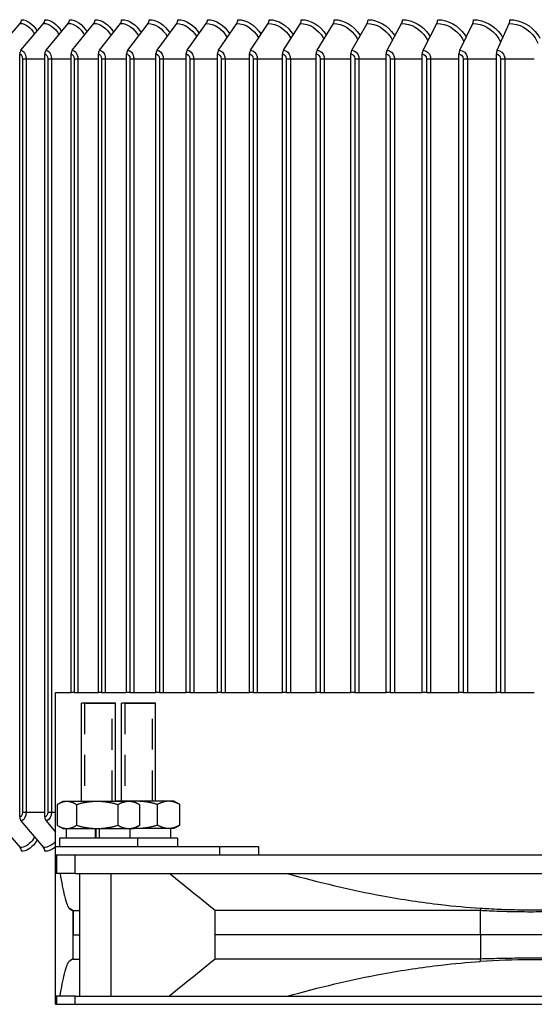
# Model space of a CAD drawing. Units: inches. Extents: x -13.3 to 67.7, y 1.3 to 50.9.
# Drawn here: x 33.5 to 36, y 19.5 to 24.3 of the extents above; entities that cross this region are included whole.
import ezdxf

# ---------------------------------------------------------------- set-up
doc = ezdxf.new("R2010")
doc.units = ezdxf.units.IN
doc.header["$LTSCALE"] = 4
doc.header["$MEASUREMENT"] = 0
doc.linetypes.add('DASHED', pattern=[0.2067, 0.1654, -0.0413])
for name, color, linetype in [('AV-PVC', 250, 'Continuous'), ('Hidden Narrow (ANSI)', 7, 'DASHED'), ('Visible (ANSI)', 7, 'Continuous'), ('Visible Narrow (ANSI)', 7, 'Continuous')]:
    doc.layers.add(name, color=color, linetype=linetype)

msp = doc.modelspace()

# ---------------------------------------------------------------- linework, layer by layer
at = {"layer": 'AV-PVC', "color": 1}
for p, q in [((33.37383, 24.11923), (33.48531, 24.24812)), ((33.48933, 24.11923), (33.59829, 24.24812)), ((33.61017, 24.11923), (33.71648, 24.24812)), ((33.73621, 24.11923), (33.83977, 24.24812)), ((33.86732, 24.11923), (33.96801, 24.24812)), ((34.00335, 24.11923), (34.10107, 24.24812)), ((34.14417, 24.11923), (34.23881, 24.24812)), ((34.28962, 24.11923), (34.38108, 24.24812)), ((34.43955, 24.11923), (34.52773, 24.24812)), ((34.59379, 24.11923), (34.6786, 24.24812)), ((34.75218, 24.11923), (34.83353, 24.24812)), ((34.91456, 24.11923), (34.99235, 24.24812)), ((35.08074, 24.11923), (35.1549, 24.24812)), ((35.25055, 24.11923), (35.32099, 24.24812)), ((35.42381, 24.11923), (35.49046, 24.24812)), ((35.60033, 24.11923), (35.66313, 24.24812)), ((35.77992, 24.11923), (35.83879, 24.24812)), ((33.48309, 20.43118), (33.48309, 24.10118)), ((33.49669, 24.07868), (33.51387, 24.07868)), ((33.49669, 24.07868), (33.49669, 20.45368)), ((33.51387, 24.07868), (33.51387, 20.45368)), ((33.51387, 24.07868), (33.60408, 24.07868)), ((33.60408, 20.43118), (33.60408, 24.10118)), ((33.61829, 24.07868), (33.63579, 24.07868)), ((33.61829, 24.07868), (33.61829, 20.45368)), ((33.63579, 24.07868), (33.73028, 24.07868)), ((33.63579, 24.07868), (33.63579, 20.45368)), ((33.73028, 21.03017), (33.73028, 24.10118)), ((33.74507, 24.07868), (33.74507, 21.03017)), ((33.74507, 24.07868), (33.76289, 24.07868)), ((33.76289, 24.07868), (33.76289, 21.03017)), ((33.76289, 24.07868), (33.86155, 24.07868)), ((33.86155, 21.03017), (33.86155, 24.10118)), ((33.87692, 24.07868), (33.87692, 21.03017)), ((33.87692, 24.07868), (33.89503, 24.07868)), ((33.89503, 24.07868), (33.89503, 21.03017)), ((33.89503, 24.07868), (33.99776, 24.07868)), ((33.99776, 21.03017), (33.99776, 24.10118)), ((34.01368, 24.07868), (34.01368, 21.03017)), ((34.01368, 24.07868), (34.03207, 24.07868)), ((34.03207, 24.07868), (34.03207, 21.03017)), ((34.03207, 24.07868), (34.13875, 24.07868)), ((34.13875, 21.03017), (34.13875, 24.10118)), ((34.15522, 24.07868), (34.15522, 21.03017)), ((34.15522, 24.07868), (34.17386, 24.07868)), ((34.17386, 24.07868), (34.17386, 21.03017)), ((34.17386, 24.07868), (34.28438, 24.07868)), ((34.28438, 21.03017), (34.28438, 24.10118)), ((34.30137, 24.07868), (34.30137, 21.03017)), ((34.30137, 24.07868), (34.32024, 24.07868)), ((34.32024, 24.07868), (34.32024, 21.03017)), ((34.32024, 24.07868), (34.4345, 24.07868)), ((34.4345, 21.03017), (34.4345, 24.10118)), ((34.45199, 24.07868), (34.45199, 21.03017)), ((34.45199, 24.07868), (34.47108, 24.07868)), ((34.47108, 24.07868), (34.47108, 21.03017)), ((34.47108, 24.07868), (34.58893, 24.07868)), ((34.58893, 21.03017), (34.58893, 24.10118)), ((34.60691, 24.07868), (34.60691, 21.03017)), ((34.60691, 24.07868), (34.62619, 24.07868)), ((34.62619, 24.07868), (34.62619, 21.03017)), ((34.62619, 24.07868), (34.74752, 24.07868)), ((34.74752, 21.03017), (34.74752, 24.10118)), ((34.76597, 24.07868), (34.76597, 21.03017)), ((34.76597, 24.07868), (34.78542, 24.07868)), ((34.78542, 24.07868), (34.78542, 21.03017)), ((34.78542, 24.07868), (34.9101, 24.07868)), ((34.9101, 21.03017), (34.9101, 24.10118)), ((34.92899, 24.07868), (34.92899, 21.03017)), ((34.92899, 24.07868), (34.94859, 24.07868)), ((34.94859, 24.07868), (34.94859, 21.03017)), ((34.94859, 24.07868), (35.07649, 24.07868)), ((35.07649, 21.03017), (35.07649, 24.10118)), ((35.0958, 24.07868), (35.0958, 21.03017)), ((35.0958, 24.07868), (35.11554, 24.07868)), ((35.11554, 24.07868), (35.11554, 21.03017)), ((35.11554, 24.07868), (35.24651, 24.07868)), ((35.24651, 21.03017), (35.24651, 24.10118)), ((35.26623, 24.07868), (35.26623, 21.03017)), ((35.26623, 24.07868), (35.28608, 24.07868)), ((35.28608, 24.07868), (35.28608, 21.03017)), ((35.28608, 24.07868), (35.41999, 24.07868)), ((35.41999, 21.03017), (35.41999, 24.10118)), ((35.44009, 24.07868), (35.44009, 21.03017)), ((35.44009, 24.07868), (35.46003, 24.07868)), ((35.46003, 24.07868), (35.46003, 21.03017)), ((35.46003, 24.07868), (35.59673, 24.07868)), ((35.59673, 21.03017), (35.59673, 24.10118)), ((35.6172, 24.07868), (35.6172, 21.03017)), ((35.6172, 24.07868), (35.6372, 24.07868)), ((35.6372, 24.07868), (35.6372, 21.03017)), ((35.6372, 24.07868), (35.77655, 24.07868)), ((35.77655, 21.03017), (35.77655, 24.10118)), ((35.79735, 24.07868), (35.79735, 21.03017)), ((35.79735, 24.07868), (35.8174, 24.07868)), ((35.8174, 24.07868), (35.8174, 21.03017)), ((35.8174, 24.07868), (35.95925, 24.07868)), ((33.37383, 20.41312), (33.48531, 20.28423)), ((33.48933, 20.41312), (33.59829, 20.28423)), ((33.49669, 20.45368), (33.51387, 20.45368)), ((33.51387, 20.45368), (33.60408, 20.45368)), ((33.61017, 20.41312), (33.65491, 20.35888)), ((33.61829, 20.45368), (33.63579, 20.45368)), ((33.63579, 20.45368), (33.65491, 20.45368))]:
    msp.add_line(p, q, dxfattribs=at)
at = {"layer": 'AV-PVC', "color": 84}
for p, q in [((33.65491, 20.35888), (33.65491, 20.45368)), ((33.65491, 20.31342), (33.65491, 20.35888)), ((33.65491, 20.28645), (33.65491, 20.31342))]:
    msp.add_line(p, q, dxfattribs=at)
at = {"layer": 'AV-PVC', "color": 1}
for centre, major_axis, ratio, start_param, end_param in [((33.47099, 24.26618), (0, 0.025), 0.8283634, 3.9053808, 4.712389), ((33.58429, 24.26618), (0, 0.025), 0.8095968, 3.9053808, 4.712389), ((33.70282, 24.26618), (0, 0.025), 0.7899639, 3.9053808, 4.712389), ((33.82646, 24.26618), (0, 0.025), 0.7694856, 3.9053808, 4.712389), ((33.95507, 24.26618), (0, 0.025), 0.7481838, 3.9053808, 4.712389), ((34.08852, 24.26618), (0, 0.025), 0.7260813, 3.9053808, 4.712389), ((34.22665, 24.26618), (0, 0.025), 0.7032017, 3.9053808, 4.712389), ((34.36933, 24.26618), (0, 0.025), 0.6795697, 3.9053808, 4.712389), ((34.5164, 24.26618), (0, 0.025), 0.6552104, 3.9053808, 4.712389), ((34.6677, 24.26618), (0, 0.025), 0.6301499, 3.9053808, 4.712389), ((34.82308, 24.26618), (0, 0.025), 0.604415, 3.9053808, 4.712389), ((34.98236, 24.26618), (0, 0.025), 0.5780333, 3.9053808, 4.712389), ((35.14537, 24.26618), (0, 0.025), 0.551033, 3.9053808, 4.712389), ((35.31194, 24.26618), (0, 0.025), 0.5234431, 3.9053808, 4.712389), ((35.4819, 24.26618), (0, 0.025), 0.4952929, 3.9053808, 4.712389), ((35.65506, 24.26618), (0, 0.025), 0.4666127, 3.9053808, 4.712389), ((35.83123, 24.26618), (0, 0.025), 0.4374332, 3.9053808, 4.712389), ((33.50333, 24.10118), (0, 0.025), 0.8095968, 0.7637882, 1.5707963), ((33.62383, 24.10118), (0, 0.025), 0.7899639, 0.7637882, 1.5707963), ((33.74951, 24.10118), (0, 0.025), 0.7694856, 0.7637882, 1.5707963), ((33.88025, 24.10118), (0, 0.025), 0.7481838, 0.7637882, 1.5707963), ((34.01591, 24.10118), (0, 0.025), 0.7260813, 0.7637882, 1.5707963), ((34.15633, 24.10118), (0, 0.025), 0.7032017, 0.7637882, 1.5707963), ((34.30137, 24.10118), (0, 0.025), 0.6795697, 0.7637882, 1.5707963), ((34.45088, 24.10118), (0, 0.025), 0.6552104, 0.7637882, 1.5707963), ((34.60469, 24.10118), (0, 0.025), 0.6301499, 0.7637882, 1.5707963), ((34.76263, 24.10118), (0, 0.025), 0.604415, 0.7637882, 1.5707963), ((34.92455, 24.10118), (0, 0.025), 0.5780333, 0.7637882, 1.5707963), ((35.09027, 24.10118), (0, 0.025), 0.551033, 0.7637882, 1.5707963), ((35.2596, 24.10118), (0, 0.025), 0.5234431, 0.7637882, 1.5707963), ((35.43237, 24.10118), (0, 0.025), 0.4952929, 0.7637882, 1.5707963), ((35.6084, 24.10118), (0, 0.025), 0.4666127, 0.7637882, 1.5707963), ((35.78749, 24.10118), (0, 0.025), 0.4374332, 0.7637882, 1.5707963), ((33.50333, 20.43118), (0, -0.025), 0.8095968, 4.712389, 5.5193971), ((33.62383, 20.43118), (0, -0.025), 0.7899639, 4.712389, 5.5193971), ((33.47099, 20.26618), (0, -0.025), 0.8283634, 1.5707963, 2.3778045), ((33.58429, 20.26618), (0, -0.025), 0.8095968, 1.5707963, 2.3778045)]:
    msp.add_ellipse(centre, major_axis=major_axis, ratio=ratio, start_param=start_param, end_param=end_param, dxfattribs=at)
for points in [[(33.4917, 24.26618), (33.51922, 24.26618), (33.54707, 24.24573), (33.56724, 24.21135)], [(33.60453, 24.26618), (33.63387, 24.26618), (33.66352, 24.24501), (33.68469, 24.20954)], [(33.72257, 24.26618), (33.75374, 24.26618), (33.7852, 24.24429), (33.80734, 24.20773)], [(33.8457, 24.26618), (33.8787, 24.26618), (33.91197, 24.24356), (33.93504, 24.2059)], [(33.97378, 24.26618), (34.00861, 24.26618), (34.04371, 24.24282), (34.06767, 24.20406)], [(34.10667, 24.26618), (34.14335, 24.26618), (34.18027, 24.24206), (34.20508, 24.20218)], [(34.24423, 24.26618), (34.28276, 24.26618), (34.3215, 24.24129), (34.34713, 24.20026)], [(34.38632, 24.26618), (34.42671, 24.26618), (34.46727, 24.2405), (34.49365, 24.19831)], [(34.53278, 24.26618), (34.57503, 24.26618), (34.61742, 24.23968), (34.6445, 24.1963)], [(34.68346, 24.26618), (34.72756, 24.26618), (34.77179, 24.23884), (34.79951, 24.19423)], [(33.48531, 24.24812), (33.51075, 24.24812), (33.53643, 24.22879), (33.55472, 24.19653)], [(33.59829, 24.24812), (33.62553, 24.24812), (33.65299, 24.22793), (33.67219, 24.19439)], [(33.71648, 24.24812), (33.74554, 24.24812), (33.77481, 24.22706), (33.79488, 24.19223)], [(33.83977, 24.24812), (33.87067, 24.24812), (33.90175, 24.22617), (33.92264, 24.19004)], [(33.96801, 24.24812), (34.00076, 24.24812), (34.03368, 24.22527), (34.05535, 24.18781)], [(34.10107, 24.24812), (34.1357, 24.24812), (34.17047, 24.22434), (34.19286, 24.18553)], [(34.23881, 24.24812), (34.27533, 24.24812), (34.31196, 24.22339), (34.33501, 24.18319)], [(34.38108, 24.24812), (34.4195, 24.24812), (34.45801, 24.2224), (34.48167, 24.18079)], [(33.48309, 24.10118), (33.4902, 24.10118), (33.49669, 24.09046), (33.49669, 24.07868)], [(33.60408, 24.10118), (33.6115, 24.10118), (33.61829, 24.09046), (33.61829, 24.07868)], [(33.73028, 24.10118), (33.73801, 24.10118), (33.74507, 24.09046), (33.74507, 24.07868)], [(33.86155, 24.10118), (33.86958, 24.10118), (33.87692, 24.09046), (33.87692, 24.07868)], [(33.99776, 24.10118), (34.00608, 24.10118), (34.01368, 24.09046), (34.01368, 24.07868)], [(34.13875, 24.10118), (34.14736, 24.10118), (34.15522, 24.09046), (34.15522, 24.07868)], [(34.28438, 24.10118), (34.29326, 24.10118), (34.30137, 24.09046), (34.30137, 24.07868)], [(34.4345, 24.10118), (34.44364, 24.10118), (34.45199, 24.09046), (34.45199, 24.07868)], [(34.58893, 24.10118), (34.59833, 24.10118), (34.60691, 24.09046), (34.60691, 24.07868)], [(34.74752, 24.10118), (34.75717, 24.10118), (34.76597, 24.09046), (34.76597, 24.07868)], [(34.9101, 24.10118), (34.91998, 24.10118), (34.92899, 24.09046), (34.92899, 24.07868)], [(35.07649, 24.10118), (35.08659, 24.10118), (35.0958, 24.09046), (35.0958, 24.07868)], [(35.24651, 24.10118), (35.25683, 24.10118), (35.26623, 24.09046), (35.26623, 24.07868)], [(35.41999, 24.10118), (35.4305, 24.10118), (35.44009, 24.09046), (35.44009, 24.07868)], [(35.59673, 24.10118), (35.60744, 24.10118), (35.6172, 24.09046), (35.6172, 24.07868)], [(35.77655, 24.10118), (35.78743, 24.10118), (35.79735, 24.09046), (35.79735, 24.07868)], [(33.49669, 20.45368), (33.49669, 20.44189), (33.4902, 20.43118), (33.48309, 20.43118)], [(33.61829, 20.45368), (33.61829, 20.44189), (33.6115, 20.43118), (33.60408, 20.43118)], [(33.65491, 20.31342), (33.63815, 20.29454), (33.61811, 20.28423), (33.59829, 20.28423)], [(33.65491, 20.28645), (33.63922, 20.27319), (33.62179, 20.26618), (33.60453, 20.26618)]]:
    msp.add_open_spline(points, degree=3, dxfattribs=at)
for points, knots in [([(34.83819, 24.26618), (34.8838, 24.26618), (34.92948, 24.23841), (34.95785, 24.19318), (34.95808, 24.19282), (34.9583, 24.19245), (34.95853, 24.19209)], [1.57079633, 1.57079633, 1.57079633, 1.57079633, 2.48465949, 2.48465949, 2.48465949, 2.4920054, 2.4920054, 2.4920054, 2.4920054]), ([(34.99681, 24.26618), (35.04352, 24.26618), (35.09028, 24.23841), (35.1193, 24.19318), (35.12, 24.19208), (35.12069, 24.19098), (35.12138, 24.18986)], [1.57079633, 1.57079633, 1.57079633, 1.57079633, 2.48465949, 2.48465949, 2.48465949, 2.50680511, 2.50680511, 2.50680511, 2.50680511]), ([(35.15915, 24.26618), (35.20692, 24.26618), (35.25469, 24.23841), (35.28434, 24.19318), (35.28555, 24.19133), (35.28673, 24.18945), (35.28788, 24.18755)], [1.57079633, 1.57079633, 1.57079633, 1.57079633, 2.48465949, 2.48465949, 2.48465949, 2.52206202, 2.52206202, 2.52206202, 2.52206202]), ([(35.32503, 24.26618), (35.37381, 24.26618), (35.42255, 24.23841), (35.45279, 24.19318), (35.45455, 24.19055), (35.45624, 24.18786), (35.45788, 24.18512)], [1.57079633, 1.57079633, 1.57079633, 1.57079633, 2.48465949, 2.48465949, 2.48465949, 2.53786475, 2.53786475, 2.53786475, 2.53786475]), ([(35.49428, 24.26618), (35.54402, 24.26618), (35.59368, 24.23841), (35.62447, 24.19318), (35.62681, 24.18973), (35.62905, 24.18619), (35.63118, 24.18256)], [1.57079633, 1.57079633, 1.57079633, 1.57079633, 2.48465949, 2.48465949, 2.48465949, 2.55431615, 2.55431615, 2.55431615, 2.55431615]), ([(35.66672, 24.26618), (35.71736, 24.26618), (35.76788, 24.23841), (35.7992, 24.19318), (35.80217, 24.18888), (35.80498, 24.18443), (35.8076, 24.17986)], [1.5707963, 1.5707963, 1.5707963, 1.5707963, 2.4846595, 2.4846595, 2.4846595, 2.5715375, 2.5715375, 2.5715375, 2.5715375]), ([(35.84216, 24.26618), (35.89365, 24.26618), (35.94498, 24.23841), (35.97678, 24.19318), (35.98044, 24.18798), (35.98384, 24.18257), (35.98697, 24.17698)], [1.5707963, 1.5707963, 1.5707963, 1.5707963, 2.4846595, 2.4846595, 2.4846595, 2.5896745, 2.5896745, 2.5896745, 2.5896745]), ([(34.52773, 24.24812), (34.56786, 24.24812), (34.60805, 24.22166), (34.63227, 24.179), (34.6324, 24.17877), (34.63253, 24.17854), (34.63266, 24.17831)], [1.57079633, 1.57079633, 1.57079633, 1.57079633, 2.50797546, 2.50797546, 2.50797546, 2.51300779, 2.51300779, 2.51300779, 2.51300779]), ([(34.6786, 24.24812), (34.71985, 24.24812), (34.76112, 24.22166), (34.78599, 24.179), (34.78661, 24.17792), (34.78723, 24.17683), (34.78784, 24.17573)], [1.57079633, 1.57079633, 1.57079633, 1.57079633, 2.50797546, 2.50797546, 2.50797546, 2.53167803, 2.53167803, 2.53167803, 2.53167803]), ([(34.83353, 24.24812), (34.87585, 24.24812), (34.91816, 24.22166), (34.94364, 24.179), (34.94481, 24.17704), (34.94594, 24.17506), (34.94704, 24.17305)], [1.57079633, 1.57079633, 1.57079633, 1.57079633, 2.50797546, 2.50797546, 2.50797546, 2.55087402, 2.55087402, 2.55087402, 2.55087402]), ([(34.99235, 24.24812), (35.0357, 24.24812), (35.079, 24.22166), (35.10508, 24.179), (35.10682, 24.17614), (35.10849, 24.17322), (35.11008, 24.17024)], [1.57079633, 1.57079633, 1.57079633, 1.57079633, 2.50797546, 2.50797546, 2.50797546, 2.57071314, 2.57071314, 2.57071314, 2.57071314]), ([(35.1549, 24.24812), (35.19923, 24.24812), (35.24348, 24.22166), (35.27011, 24.179), (35.27248, 24.1752), (35.27471, 24.17129), (35.2768, 24.16727)], [1.5707963, 1.5707963, 1.5707963, 1.5707963, 2.5079755, 2.5079755, 2.5079755, 2.5913316, 2.5913316, 2.5913316, 2.5913316]), ([(35.32099, 24.24812), (35.36626, 24.24812), (35.41141, 24.22166), (35.43857, 24.179), (35.44162, 24.17422), (35.44443, 24.16926), (35.44702, 24.16414)], [1.5707963, 1.5707963, 1.5707963, 1.5707963, 2.5079755, 2.5079755, 2.5079755, 2.6128907, 2.6128907, 2.6128907, 2.6128907]), ([(35.49046, 24.24812), (35.53662, 24.24812), (35.58261, 24.22166), (35.61028, 24.179), (35.61405, 24.17319), (35.61748, 24.1671), (35.62056, 24.16079)], [1.5707963, 1.5707963, 1.5707963, 1.5707963, 2.5079755, 2.5079755, 2.5079755, 2.6355857, 2.6355857, 2.6355857, 2.6355857]), ([(35.66313, 24.24812), (35.71011, 24.24812), (35.75691, 24.22166), (35.78506, 24.179), (35.78961, 24.17209), (35.79368, 24.1648), (35.79724, 24.1572)], [1.5707963, 1.5707963, 1.5707963, 1.5707963, 2.5079755, 2.5079755, 2.5079755, 2.6596579, 2.6596579, 2.6596579, 2.6596579]), ([(35.83879, 24.24812), (35.88656, 24.24812), (35.93411, 24.22166), (35.9627, 24.179), (35.96812, 24.17092), (35.97286, 24.16231), (35.97687, 24.1533)], [1.5707963, 1.5707963, 1.5707963, 1.5707963, 2.5079755, 2.5079755, 2.5079755, 2.6854138, 2.6854138, 2.6854138, 2.6854138]), ([(33.48933, 24.11923), (33.50021, 24.11923), (33.51065, 24.10567), (33.5132, 24.0881), (33.51364, 24.08501), (33.51387, 24.08185), (33.51387, 24.07868)], [1.5707963, 1.5707963, 1.5707963, 1.5707963, 2.9071533, 2.9071533, 2.9071533, 3.1415927, 3.1415927, 3.1415927, 3.1415927]), ([(33.61017, 24.11923), (33.62153, 24.11923), (33.63243, 24.10567), (33.63509, 24.0881), (33.63556, 24.08501), (33.63579, 24.08185), (33.63579, 24.07868)], [1.5707963, 1.5707963, 1.5707963, 1.5707963, 2.9071533, 2.9071533, 2.9071533, 3.1415927, 3.1415927, 3.1415927, 3.1415927]), ([(33.73621, 24.11923), (33.74805, 24.11923), (33.75939, 24.10567), (33.76216, 24.0881), (33.76265, 24.08501), (33.76289, 24.08185), (33.76289, 24.07868)], [1.5707963, 1.5707963, 1.5707963, 1.5707963, 2.9071533, 2.9071533, 2.9071533, 3.1415927, 3.1415927, 3.1415927, 3.1415927]), ([(33.86732, 24.11923), (33.87962, 24.11923), (33.89139, 24.10567), (33.89427, 24.0881), (33.89478, 24.08501), (33.89503, 24.08185), (33.89503, 24.07868)], [1.5707963, 1.5707963, 1.5707963, 1.5707963, 2.9071533, 2.9071533, 2.9071533, 3.1415927, 3.1415927, 3.1415927, 3.1415927]), ([(34.00335, 24.11923), (34.0161, 24.11923), (34.0283, 24.10567), (34.03128, 24.0881), (34.0318, 24.08501), (34.03207, 24.08185), (34.03207, 24.07868)], [1.5707963, 1.5707963, 1.5707963, 1.5707963, 2.9071533, 2.9071533, 2.9071533, 3.1415927, 3.1415927, 3.1415927, 3.1415927]), ([(34.14417, 24.11923), (34.15735, 24.11923), (34.16996, 24.10567), (34.17304, 24.0881), (34.17358, 24.08501), (34.17386, 24.08185), (34.17386, 24.07868)], [1.5707963, 1.5707963, 1.5707963, 1.5707963, 2.9071533, 2.9071533, 2.9071533, 3.1415927, 3.1415927, 3.1415927, 3.1415927]), ([(34.28962, 24.11923), (34.30322, 24.11923), (34.31623, 24.10567), (34.3194, 24.0881), (34.31996, 24.08501), (34.32024, 24.08185), (34.32024, 24.07868)], [1.5707963, 1.5707963, 1.5707963, 1.5707963, 2.9071533, 2.9071533, 2.9071533, 3.1415927, 3.1415927, 3.1415927, 3.1415927]), ([(34.43955, 24.11923), (34.45355, 24.11923), (34.46694, 24.10567), (34.47021, 24.0881), (34.47079, 24.08501), (34.47108, 24.08185), (34.47108, 24.07868)], [1.5707963, 1.5707963, 1.5707963, 1.5707963, 2.9071533, 2.9071533, 2.9071533, 3.1415927, 3.1415927, 3.1415927, 3.1415927]), ([(34.59379, 24.11923), (34.60818, 24.11923), (34.62194, 24.10567), (34.6253, 24.0881), (34.62589, 24.08501), (34.62619, 24.08185), (34.62619, 24.07868)], [1.5707963, 1.5707963, 1.5707963, 1.5707963, 2.9071533, 2.9071533, 2.9071533, 3.1415927, 3.1415927, 3.1415927, 3.1415927]), ([(34.75218, 24.11923), (34.76695, 24.11923), (34.78106, 24.10567), (34.78451, 24.0881), (34.78511, 24.08501), (34.78542, 24.08185), (34.78542, 24.07868)], [1.5707963, 1.5707963, 1.5707963, 1.5707963, 2.9071533, 2.9071533, 2.9071533, 3.1415927, 3.1415927, 3.1415927, 3.1415927]), ([(34.91456, 24.11923), (34.92968, 24.11923), (34.94413, 24.10567), (34.94766, 24.0881), (34.94828, 24.08501), (34.94859, 24.08185), (34.94859, 24.07868)], [1.5707963, 1.5707963, 1.5707963, 1.5707963, 2.9071533, 2.9071533, 2.9071533, 3.1415927, 3.1415927, 3.1415927, 3.1415927]), ([(35.08074, 24.11923), (35.09621, 24.11923), (35.11098, 24.10567), (35.11459, 24.0881), (35.11522, 24.08501), (35.11554, 24.08185), (35.11554, 24.07868)], [1.5707963, 1.5707963, 1.5707963, 1.5707963, 2.9071533, 2.9071533, 2.9071533, 3.1415927, 3.1415927, 3.1415927, 3.1415927]), ([(35.25055, 24.11923), (35.26634, 24.11923), (35.28142, 24.10567), (35.2851, 24.0881), (35.28575, 24.08501), (35.28608, 24.08185), (35.28608, 24.07868)], [1.5707963, 1.5707963, 1.5707963, 1.5707963, 2.9071533, 2.9071533, 2.9071533, 3.1415927, 3.1415927, 3.1415927, 3.1415927]), ([(35.42381, 24.11923), (35.43991, 24.11923), (35.45528, 24.10567), (35.45903, 24.0881), (35.45969, 24.08501), (35.46003, 24.08185), (35.46003, 24.07868)], [1.5707963, 1.5707963, 1.5707963, 1.5707963, 2.9071533, 2.9071533, 2.9071533, 3.1415927, 3.1415927, 3.1415927, 3.1415927]), ([(35.60033, 24.11923), (35.61672, 24.11923), (35.63237, 24.10567), (35.63619, 24.0881), (35.63686, 24.08501), (35.6372, 24.08185), (35.6372, 24.07868)], [1.5707963, 1.5707963, 1.5707963, 1.5707963, 2.9071533, 2.9071533, 2.9071533, 3.1415927, 3.1415927, 3.1415927, 3.1415927]), ([(35.77992, 24.11923), (35.79659, 24.11923), (35.81249, 24.10567), (35.81638, 24.0881), (35.81706, 24.08501), (35.8174, 24.08185), (35.8174, 24.07868)], [1.5707963, 1.5707963, 1.5707963, 1.5707963, 2.9071533, 2.9071533, 2.9071533, 3.1415927, 3.1415927, 3.1415927, 3.1415927]), ([(33.51387, 20.45368), (33.51387, 20.43561), (33.50562, 20.41843), (33.49501, 20.41423), (33.49315, 20.41349), (33.49124, 20.41312), (33.48933, 20.41312)], [1.5707963, 1.5707963, 1.5707963, 1.5707963, 2.9071533, 2.9071533, 2.9071533, 3.1415927, 3.1415927, 3.1415927, 3.1415927]), ([(33.63579, 20.45368), (33.63579, 20.43561), (33.62718, 20.41843), (33.6161, 20.41423), (33.61416, 20.41349), (33.61216, 20.41312), (33.61017, 20.41312)], [1.5707963, 1.5707963, 1.5707963, 1.5707963, 2.9071533, 2.9071533, 2.9071533, 3.1415927, 3.1415927, 3.1415927, 3.1415927]), ([(33.55468, 20.33581), (33.5509, 20.32899), (33.5468, 20.32272), (33.54241, 20.31712), (33.5258, 20.29593), (33.50543, 20.28423), (33.48531, 20.28423)], [2.34056402, 2.34056402, 2.34056402, 2.34056402, 2.50797546, 2.50797546, 2.50797546, 3.14159265, 3.14159265, 3.14159265, 3.14159265]), ([(33.56722, 20.32097), (33.56398, 20.31534), (33.56053, 20.31006), (33.55689, 20.3052), (33.53813, 20.28013), (33.51475, 20.26618), (33.4917, 20.26618)], [2.3573807, 2.3573807, 2.3573807, 2.3573807, 2.48465949, 2.48465949, 2.48465949, 3.14159265, 3.14159265, 3.14159265, 3.14159265])]:
    msp.add_open_spline(points, degree=3, knots=knots, dxfattribs=at)
at = {"layer": 'Hidden Narrow (ANSI)', "color": 84, "ltscale": 0.225137}
for p, q in [((33.79551, 20.97874), (33.79551, 20.50572)), ((33.92831, 20.50572), (33.92831, 20.97874))]:
    msp.add_line(p, q, dxfattribs=at)
at = {"layer": 'Hidden Narrow (ANSI)', "color": 84, "ltscale": 0.224583}
for p, q in [((33.9888, 20.97874), (33.9888, 20.50689)), ((34.1216, 20.50689), (34.1216, 20.97874))]:
    msp.add_line(p, q, dxfattribs=at)
at = {"layer": 'Visible (ANSI)', "color": 84}
for p, q in [((33.65491, 20.45368), (33.65491, 21.03017)), ((33.65491, 21.03017), (33.73028, 21.03017)), ((33.74507, 21.03017), (33.73028, 21.03017)), ((33.74507, 21.03017), (33.76289, 21.03017)), ((33.76289, 21.03017), (33.86155, 21.03017)), ((33.87692, 21.03017), (33.86155, 21.03017)), ((33.87692, 21.03017), (33.89503, 21.03017)), ((33.89503, 21.03017), (33.99776, 21.03017)), ((34.01368, 21.03017), (33.99776, 21.03017)), ((34.01368, 21.03017), (34.03207, 21.03017)), ((34.03207, 21.03017), (34.13875, 21.03017)), ((34.15522, 21.03017), (34.13875, 21.03017)), ((34.15522, 21.03017), (34.17386, 21.03017)), ((34.17386, 21.03017), (34.28438, 21.03017)), ((34.30137, 21.03017), (34.28438, 21.03017)), ((34.30137, 21.03017), (34.32024, 21.03017)), ((34.32024, 21.03017), (34.4345, 21.03017)), ((34.45199, 21.03017), (34.4345, 21.03017)), ((34.45199, 21.03017), (34.47108, 21.03017)), ((34.47108, 21.03017), (34.58893, 21.03017)), ((34.60691, 21.03017), (34.58893, 21.03017)), ((34.60691, 21.03017), (34.62619, 21.03017)), ((34.62619, 21.03017), (34.74752, 21.03017)), ((34.76597, 21.03017), (34.74752, 21.03017)), ((34.76597, 21.03017), (34.78542, 21.03017)), ((34.78542, 21.03017), (34.9101, 21.03017)), ((34.92899, 21.03017), (34.9101, 21.03017)), ((34.92899, 21.03017), (34.94859, 21.03017)), ((34.94859, 21.03017), (35.07649, 21.03017)), ((35.0958, 21.03017), (35.07649, 21.03017)), ((35.0958, 21.03017), (35.11554, 21.03017)), ((35.11554, 21.03017), (35.24651, 21.03017)), ((35.26623, 21.03017), (35.24651, 21.03017)), ((35.26623, 21.03017), (35.28608, 21.03017)), ((35.28608, 21.03017), (35.41999, 21.03017)), ((35.44009, 21.03017), (35.41999, 21.03017)), ((35.44009, 21.03017), (35.46003, 21.03017)), ((35.46003, 21.03017), (35.59673, 21.03017)), ((35.6172, 21.03017), (35.59673, 21.03017)), ((35.6172, 21.03017), (35.6372, 21.03017)), ((35.6372, 21.03017), (35.77655, 21.03017)), ((35.79735, 21.03017), (35.77655, 21.03017)), ((35.79735, 21.03017), (35.8174, 21.03017)), ((35.8174, 21.03017), (35.95925, 21.03017)), ((33.94391, 20.97874), (33.77991, 20.97874)), ((33.80101, 20.97874), (33.77991, 20.97874)), ((33.77991, 20.50572), (33.77991, 20.97874)), ((33.94391, 20.97874), (33.77991, 20.97874)), ((33.80101, 20.97874), (33.92281, 20.97874)), ((33.92281, 20.97874), (33.94391, 20.97874)), ((33.94391, 20.50572), (33.94391, 20.97874)), ((34.1372, 20.97874), (33.9732, 20.97874)), ((33.9943, 20.97874), (33.9732, 20.97874)), ((33.9732, 20.50689), (33.9732, 20.97874)), ((34.1372, 20.97874), (33.9732, 20.97874)), ((33.9943, 20.97874), (34.1161, 20.97874)), ((34.1161, 20.97874), (34.1372, 20.97874)), ((34.1372, 20.50689), (34.1372, 20.97874)), ((33.66353, 20.49037), (33.66353, 20.39108)), ((33.69001, 20.50572), (33.66706, 20.49247)), ((33.71026, 20.50572), (33.69001, 20.50572)), ((33.85619, 20.50572), (33.71026, 20.50572)), ((33.757, 20.49037), (33.757, 20.39108)), ((34.00784, 20.50572), (33.85619, 20.50572)), ((34.04725, 20.50689), (33.94391, 20.50689)), ((33.95538, 20.49037), (33.95538, 20.39108)), ((34.03381, 20.50572), (34.00784, 20.50572)), ((34.03381, 20.50572), (34.05677, 20.49247)), ((34.19994, 20.50689), (34.04725, 20.50689)), ((34.06029, 20.49037), (34.06029, 20.39108)), ((34.14639, 20.39224), (34.14639, 20.49153)), ((34.2271, 20.50689), (34.19994, 20.50689)), ((34.2271, 20.50689), (34.24873, 20.49439)), ((34.25348, 20.39224), (34.25348, 20.49153)), ((33.69001, 20.37572), (33.66706, 20.38898)), ((33.69001, 20.37572), (33.71026, 20.37572)), ((33.70841, 20.32872), (33.70841, 20.37572)), ((33.71026, 20.37572), (33.85619, 20.37572)), ((33.84742, 20.32872), (33.84742, 20.37572)), ((33.84975, 20.37572), (33.84975, 20.32872)), ((33.85619, 20.37572), (34.00784, 20.37572)), ((33.8662, 20.37572), (33.8662, 20.32872)), ((34.00784, 20.37572), (34.03381, 20.37572)), ((34.01541, 20.32872), (34.01541, 20.37572)), ((34.03381, 20.37572), (34.05677, 20.38898)), ((34.03582, 20.37689), (34.04725, 20.37689)), ((34.04725, 20.37689), (34.19994, 20.37689)), ((34.19994, 20.37689), (34.2271, 20.37689)), ((34.2087, 20.37689), (34.2087, 20.32989)), ((34.2271, 20.37689), (34.24873, 20.38938)), ((34.04941, 20.32872), (33.67441, 20.32872)), ((33.67441, 20.32872), (33.67441, 20.28989)), ((34.2427, 20.32989), (34.01541, 20.32989)), ((34.04941, 20.32872), (34.04941, 20.28989)), ((34.2427, 20.32989), (34.2427, 20.28989)), ((33.65491, 20.28989), (34.44393, 20.28989)), ((33.65491, 19.53017), (33.65491, 20.28645)), ((34.44393, 20.28989), (34.63209, 20.28989)), ((34.44393, 20.28989), (34.44393, 20.24989)), ((34.63209, 20.28989), (34.63209, 20.24989)), ((33.65491, 20.24989), (34.44393, 20.24989)), ((33.6619, 20.15988), (33.6619, 20.24989)), ((34.44393, 20.24989), (36.65041, 20.24989)), ((33.6619, 20.15988), (33.65491, 20.15988)), ((33.75042, 20.15988), (33.6619, 20.15988)), ((33.75042, 20.15988), (36.68595, 20.15988)), ((33.77094, 20.15988), (33.77094, 19.56872)), ((33.74045, 19.98073), (33.74044, 19.8643)), ((34.42286, 19.8643), (34.42286, 19.98076)), ((35.70031, 19.8643), (35.70031, 19.98073)), ((33.74024, 19.74913), (33.74023, 19.8643)), ((33.74045, 19.74788), (33.74044, 19.8643)), ((34.42286, 19.74785), (34.42286, 19.8643)), ((35.70031, 19.8643), (35.70031, 19.74787)), ((33.66195, 19.56872), (33.65491, 19.56872)), ((33.75047, 19.56872), (33.66195, 19.56872)), ((33.66195, 19.53017), (33.66195, 19.56872)), ((33.75047, 19.56872), (36.65059, 19.56872)), ((33.65491, 19.53017), (37.15491, 19.53017))]:
    msp.add_line(p, q, dxfattribs=at)
msp.add_arc((35.82183, 16.23459), 4.08581, 120.62844, 120.84435, dxfattribs=at)
for centre, ratio, start_param, end_param in [((33.73148, 16.23459), 0.0462092, 0.0275877, 0.0662262), ((35.93932, 16.23459), 0.9989318, 6.2142657, 6.3516793)]:
    msp.add_ellipse(centre, major_axis=(0, 3.50926), ratio=ratio, start_param=start_param, end_param=end_param, dxfattribs=at)
for points, weights in [([(33.71026, 20.50572), (33.68857, 20.50572), (33.66353, 20.49037)], [1, 1.0379548493, 1]), ([(33.757, 20.49037), (33.73195, 20.50572), (33.71026, 20.50572)], [1, 1.0379548493, 1]), ([(33.85619, 20.50572), (33.81015, 20.50572), (33.757, 20.49037)], [1, 1.0379548493, 1]), ([(33.95538, 20.49037), (33.90222, 20.50572), (33.85619, 20.50572)], [1, 1.0379548493, 1]), ([(34.00784, 20.50572), (33.98349, 20.50572), (33.95538, 20.49037)], [1, 1.0379548493, 1]), ([(34.06029, 20.49037), (34.03218, 20.50572), (34.00784, 20.50572)], [1, 1.0379548493, 1]), ([(34.04725, 20.50689), (34.03415, 20.50689), (34.0209, 20.50572)], [1, 1.01052089639, 1.01520911195]), ([(34.14639, 20.49153), (34.09326, 20.50689), (34.04725, 20.50689)], [1, 1.0379548493, 1]), ([(34.05677, 20.49247), (34.05851, 20.49146), (34.06029, 20.49037)], [1.00485358303, 1.00260567642, 1]), ([(34.19994, 20.50689), (34.17509, 20.50689), (34.14639, 20.49153)], [1, 1.0379548493, 1]), ([(34.25348, 20.49153), (34.22478, 20.50689), (34.19994, 20.50689)], [1, 1.0379548493, 1]), ([(34.24873, 20.49439), (34.25108, 20.49304), (34.25348, 20.49153)], [1.00652971767, 1.00360779807, 1]), ([(33.66353, 20.39108), (33.68857, 20.37572), (33.71026, 20.37572)], [1, 1.0379548493, 1]), ([(33.71026, 20.37572), (33.73195, 20.37572), (33.757, 20.39108)], [1, 1.0379548493, 1]), ([(33.757, 20.39108), (33.81015, 20.37572), (33.85619, 20.37572)], [1, 1.0379548493, 1]), ([(33.85619, 20.37572), (33.90222, 20.37572), (33.95538, 20.39108)], [1, 1.0379548493, 1]), ([(33.95538, 20.39108), (33.98349, 20.37572), (34.00784, 20.37572)], [1, 1.0379548493, 1]), ([(34.00784, 20.37572), (34.03218, 20.37572), (34.06029, 20.39108)], [1, 1.0379548493, 1]), ([(34.03618, 20.37709), (34.04172, 20.37689), (34.04725, 20.37689)], [1.00780253246, 1.0044147781, 1]), ([(34.04725, 20.37689), (34.09326, 20.37689), (34.14639, 20.39224)], [1, 1.0379548493, 1]), ([(34.06029, 20.39108), (34.05851, 20.38999), (34.05677, 20.38898)], [1, 1.00260567642, 1.00485358303]), ([(34.14639, 20.39224), (34.17509, 20.37689), (34.19994, 20.37689)], [1, 1.0379548493, 1]), ([(34.19994, 20.37689), (34.22478, 20.37689), (34.25348, 20.39224)], [1, 1.0379548493, 1]), ([(34.25348, 20.39224), (34.25108, 20.39073), (34.24873, 20.38938)], [1, 1.00360779807, 1.00652971767])]:
    msp.add_rational_spline(points, weights, degree=2, dxfattribs=at)
for points, knots in [([(33.67732, 20.15988), (33.68434, 20.11706), (33.69144, 20.08031), (33.70293, 20.03463), (33.70726, 20.02047), (33.71451, 20.00249), (33.7174, 19.99682), (33.72031, 19.99262)], [0.0000001, 0.0000001, 0.0000001, 0.0000001, 1.2032196, 1.2032196, 1.9242463, 1.9242463, 2.4034366, 2.4034366, 2.4034366, 2.4034366]), ([(34.42286, 19.98076), (34.38635, 20.01058), (34.34972, 20.04049), (34.2767, 20.10015), (34.24008, 20.13006), (34.20357, 20.15988)], [0.0000766, 0.0000766, 0.0000766, 0.0000766, 0.439467, 0.439467, 0.87894939, 0.87894939, 0.87894939, 0.87894939]), ([(34.76994, 20.15988), (34.92177, 20.11706), (35.07533, 20.08031), (35.3237, 20.03463), (35.41726, 20.02047), (35.57393, 20.00249), (35.63655, 19.99682), (35.69938, 19.99262)], [-2.4092848, -2.4092848, -2.4092848, -2.4092848, -1.2033003, -1.2033003, -0.4806166, -0.4806166, -0.0003252, -0.0003252, -0.0003252, -0.0003252]), ([(33.72634, 19.98648), (33.72497, 19.98737), (33.7236, 19.98863), (33.72223, 19.99024), (33.72159, 19.99098), (33.72095, 19.99181), (33.72031, 19.99262)], [1.09080828, 1.09080828, 1.09080828, 1.09080828, 1.16417577, 1.16417577, 1.16417577, 1.19832327, 1.19832327, 1.19832327, 1.19832327]), ([(33.74039, 19.97806), (33.74004, 19.9783), (33.73958, 19.9786), (33.73845, 19.9793), (33.73792, 19.97962), (33.73672, 19.98033), (33.73616, 19.98065), (33.73509, 19.98128), (33.73468, 19.98151), (33.73402, 19.98189), (33.73379, 19.98202), (33.73334, 19.98229), (33.7331, 19.98242), (33.73266, 19.98268), (33.73244, 19.98281), (33.73181, 19.98318), (33.73143, 19.9834), (33.73042, 19.98399), (33.7299, 19.9843), (33.72794, 19.9855), (33.72716, 19.98601), (33.72646, 19.98648)], [0.084555497, 0.084555497, 0.084555497, 0.084555497, 0.10612481, 0.10612481, 0.11906679, 0.11906679, 0.127164182, 0.127164182, 0.131223047, 0.131223047, 0.133238374, 0.133238374, 0.135255956, 0.135255956, 0.137270817, 0.137270817, 0.141335278, 0.141335278, 0.149463336, 0.149463336, 0.177358607, 0.177358607, 0.177358607, 0.177358607]), ([(35.69938, 19.99262), (35.71318, 19.99181), (35.72699, 19.99098), (35.74079, 19.99024), (35.77398, 19.98844), (35.80718, 19.98708), (35.8404, 19.98617), (35.87362, 19.98526), (35.90684, 19.98481), (35.94007, 19.98481), (35.9733, 19.98481), (36.00653, 19.98526), (36.03974, 19.98617), (36.07296, 19.98708), (36.10616, 19.98844), (36.13935, 19.99024), (36.15315, 19.99098), (36.16696, 19.99181), (36.18076, 19.99262)], [0.80167673, 0.80167673, 0.80167673, 0.80167673, 0.83582423, 0.83582423, 0.83582423, 0.91791211, 0.91791211, 0.91791211, 1, 1, 1, 1.08208789, 1.08208789, 1.08208789, 1.16417577, 1.16417577, 1.16417577, 1.19832327, 1.19832327, 1.19832327, 1.19832327]), ([(33.74023, 19.8643), (33.74026, 19.86724), (33.74027, 19.87019), (33.74028, 19.87469), (33.74028, 19.87596), (33.74029, 19.87902), (33.74029, 19.88087), (33.74028, 19.88433), (33.74028, 19.88597), (33.74028, 19.8901), (33.74027, 19.89255), (33.74024, 19.90096), (33.74021, 19.90709), (33.74019, 19.91662), (33.74018, 19.92), (33.74017, 19.92576), (33.74018, 19.92815), (33.74019, 19.93353), (33.74021, 19.93649), (33.74023, 19.94034), (33.74024, 19.94159), (33.74026, 19.94378), (33.74027, 19.94473), (33.74029, 19.94679), (33.7403, 19.94783), (33.74032, 19.95059), (33.74033, 19.95236), (33.74036, 19.95672), (33.74037, 19.95941), (33.74038, 19.96529), (33.74039, 19.96842), (33.74039, 19.97456), (33.74039, 19.9776), (33.74039, 19.98064)], [0, 0, 0, 0, 0.02773851, 0.02773851, 0.0377918, 0.0377918, 0.05149219, 0.05149219, 0.06441879, 0.06441879, 0.08509601, 0.08509601, 0.1342578, 0.1342578, 0.1600339, 0.1600339, 0.17810078, 0.17810078, 0.20208878, 0.20208878, 0.21316529, 0.21316529, 0.22683967, 0.22683967, 0.24559858, 0.24559858, 0.27377897, 0.27377897, 0.30201719, 0.30201719, 0.32738309, 0.32738309, 0.3508721, 0.3508721, 0.3508721, 0.3508721]), ([(35.70031, 19.98073), (35.57891, 19.98076), (35.45934, 19.98081), (35.22588, 19.98083), (35.11246, 19.9808), (34.78693, 19.98073), (34.59093, 19.98071), (34.42286, 19.98076)], [-3.7489208, -3.7489208, -3.7489208, -3.7489208, -2.8122112, -2.8122112, -1.8723093, -1.8723093, -0.0000686, -0.0000686, -0.0000686, -0.0000686]), ([(35.88481, 19.97444), (35.87026, 19.97463), (35.82251, 19.97547), (35.77481, 19.97712), (35.74167, 19.97864), (35.72788, 19.97927), (35.71407, 19.98076), (35.70031, 19.98073)], [-0.95387302, -0.95387302, -0.95387302, -0.95387302, -0.91791211, -0.83582423, -0.83582423, -0.83582423, -0.8016767, -0.8016767, -0.8016767, -0.8016767]), ([(35.99684, 19.97444), (35.97816, 19.97421), (35.95948, 19.97409), (35.94081, 19.97409), (35.92214, 19.97409), (35.90347, 19.97421), (35.88481, 19.97444)], [-1.046126998, -1.046126998, -1.046126998, -1.046126998, -1, -1, -1, -0.953873017, -0.953873017, -0.953873017, -0.953873017]), ([(33.74044, 19.8643), (33.74031, 19.86476), (33.74024, 19.8643), (33.74023, 19.8643), (33.74023, 19.8643), (33.74023, 19.8643), (33.74023, 19.8643)], [-1.198323295, -1.198323295, -1.198323295, -1.198323295, -1.164175771, -1.164175771, -1.164175771, -1.162766675, -1.162766675, -1.162766675, -1.162766675]), ([(36.18169, 19.8643), (36.16785, 19.86476), (36.15401, 19.8643), (36.14018, 19.8643), (36.10692, 19.8643), (36.04041, 19.8643), (35.97391, 19.8643), (35.94069, 19.8643), (35.90746, 19.8643), (35.84104, 19.8643), (35.77474, 19.8643), (35.74163, 19.8643), (35.72785, 19.8643), (35.71408, 19.86476), (35.70031, 19.8643)], [-1.1983233, -1.1983233, -1.1983233, -1.1983233, -1.16417577, -1.16417577, -1.16417577, -1.08208789, -1, -1, -1, -0.91791211, -0.83582423, -0.83582423, -0.83582423, -0.8016767, -0.8016767, -0.8016767, -0.8016767]), ([(33.74044, 19.7479), (33.74031, 19.74835), (33.74025, 19.74872), (33.74024, 19.74908), (33.74023, 19.74947), (33.7403, 19.74982), (33.74044, 19.75012)], [-1.197714847, -1.197714847, -1.197714847, -1.197714847, -1.164175771, -1.164175771, -1.164175771, -1.127847753, -1.127847753, -1.127847753, -1.127847753]), ([(36.18169, 19.74788), (36.16785, 19.74833), (36.15401, 19.74872), (36.14018, 19.74908), (36.10692, 19.74996), (36.04041, 19.75127), (35.97391, 19.75165), (35.94069, 19.75165), (35.90746, 19.75165), (35.84104, 19.75127), (35.77474, 19.74996), (35.74163, 19.74908), (35.72785, 19.74872), (35.71408, 19.74833), (35.70031, 19.74787)], [-1.19832314, -1.19832314, -1.19832314, -1.19832314, -1.16417577, -1.16417577, -1.16417577, -1.08208789, -1, -1, -1, -0.91791211, -0.83582423, -0.83582423, -0.83582423, -0.80167681, -0.80167681, -0.80167681, -0.80167681]), ([(33.67732, 19.56872), (33.68434, 19.61155), (33.69144, 19.64829), (33.70294, 19.694), (33.70727, 19.70818), (33.71452, 19.72614), (33.71741, 19.7318), (33.72046, 19.73592)], [-2.4106937, -2.4106937, -2.4106937, -2.4106937, -1.2047075, -1.2047075, -0.4809878, -0.4809878, -0.0017204, -0.0017204, -0.0017204, -0.0017204]), ([(34.42286, 19.74785), (34.38635, 19.71803), (34.34972, 19.68811), (34.2767, 19.62846), (34.24008, 19.59855), (34.20357, 19.56872)], [-0.87873327, -0.87873327, -0.87873327, -0.87873327, -0.4394169, -0.4394169, -0.00000855, -0.00000855, -0.00000855, -0.00000855]), ([(35.70031, 19.74787), (35.57897, 19.74784), (35.45947, 19.7478), (35.226, 19.74778), (35.11252, 19.7478), (34.78693, 19.74788), (34.59093, 19.7479), (34.42286, 19.74785)], [-3.7489231, -3.7489231, -3.7489231, -3.7489231, -2.812724, -2.812724, -1.8723093, -1.8723093, -0.0000686, -0.0000686, -0.0000686, -0.0000686]), ([(34.76994, 19.56872), (34.92177, 19.61155), (35.07533, 19.64829), (35.3238, 19.694), (35.41746, 19.70817), (35.57414, 19.72614), (35.63666, 19.7318), (35.69939, 19.73592)], [0, 0, 0, 0, 1.2032195, 1.2032195, 1.9250348, 1.9250348, 2.4034435, 2.4034435, 2.4034435, 2.4034435])]:
    msp.add_open_spline(points, degree=3, knots=knots, dxfattribs=at)
for points in [[(33.74045, 19.98073), (33.74581, 19.98075), (33.756, 19.98078), (33.77094, 19.9808)], [(33.74045, 19.74788), (33.74581, 19.74785), (33.756, 19.74783), (33.77094, 19.74781)]]:
    msp.add_open_spline(points, degree=3, dxfattribs=at)
at = {"layer": 'Visible Narrow (ANSI)', "color": 84}
for p, q in [((33.75042, 20.15988), (33.75042, 20.24989)), ((33.9227, 19.56872), (33.9227, 20.15988)), ((33.74044, 19.8643), (33.77094, 19.8643)), ((35.70031, 19.8643), (34.42286, 19.8643)), ((33.75047, 19.53017), (33.75047, 19.56872))]:
    msp.add_line(p, q, dxfattribs=at)
for points in [[(33.74044, 19.98073), (33.7339, 19.98463), (33.72735, 19.98852), (33.72031, 19.99262)], [(35.69938, 19.99262), (35.69971, 19.98852), (35.70001, 19.98463), (35.70031, 19.98073)], [(33.74045, 19.74788), (33.7339, 19.74398), (33.72735, 19.74008), (33.72046, 19.73592)], [(35.69939, 19.73592), (35.69971, 19.74008), (35.70001, 19.74398), (35.70031, 19.74787)]]:
    msp.add_open_spline(points, degree=3, dxfattribs=at)

doc.saveas('drawing.dxf')
